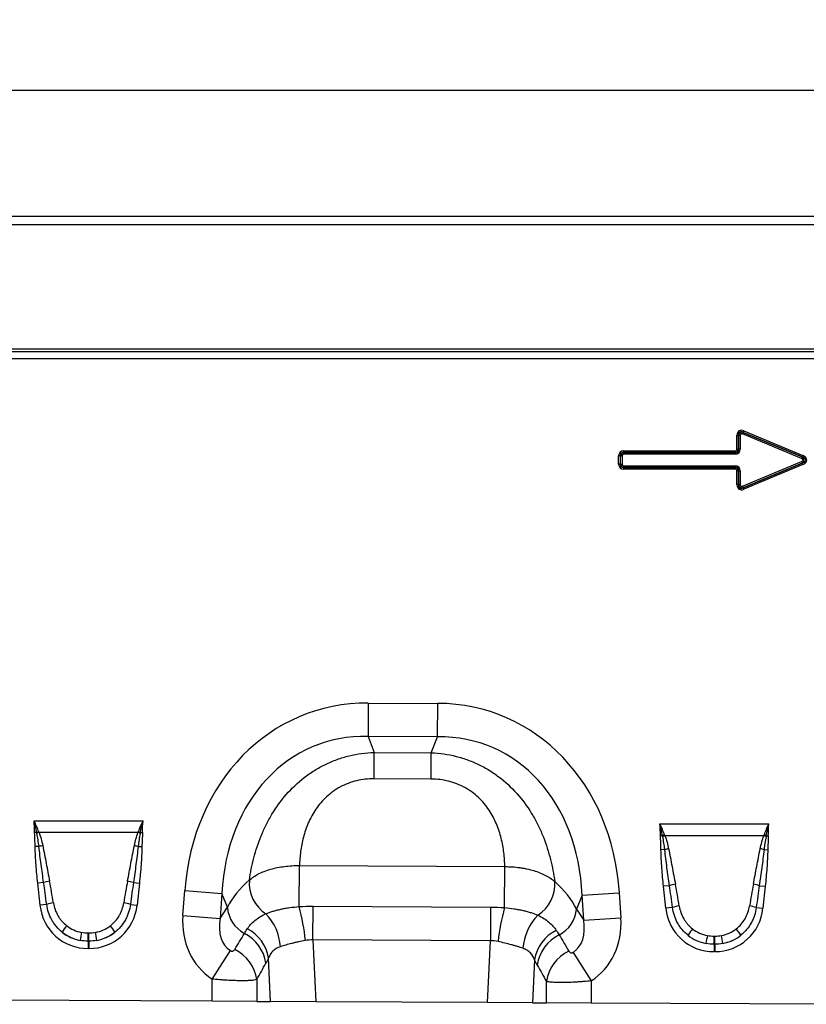
# Model space of a CAD drawing. Units: millimetres. Extents: x 3551 to 5387, y 3402 to 4403.
# Drawn here: x 4059 to 4263, y 4143 to 4398 of the extents above; entities that cross this region are included whole.
import ezdxf

# ---------------------------------------------------------------- set-up
doc = ezdxf.new("R2010")
doc.units = ezdxf.units.MM
doc.layers.add('3006482', color=7, linetype='Continuous')
doc.layers.add('DIMENSION', color=3, linetype='Continuous', true_color=0x00ff00)
doc.styles.add('SLDTEXTSTYLE0', font='TXT', dxfattribs={"width": 0.605})
doc.dimstyles.new('SLDDIMSTYLE1', dxfattribs={"dimtxt": 5, "dimasz": 5, "dimexe": 0, "dimexo": 0.0625, "dimgap": 1.25, "dimtad": 1, "dimdec": 0, "dimrnd": 1e-09, "dimzin": 12, "dimdsep": 46, "dimtxsty": 'SLDTEXTSTYLE0', "dimsah": 1, "dimcen": 0.09, "dimadec": 0, "dimazin": 3, "dimtfac": 1, "dimtdec": 0, "dimtmove": 0, "dimatfit": 0, "dimfxl": 1, "dimfrac": 2, "dimtolj": 1, "dimtzin": 12, "dimarcsym": 0})

# ---------------------------------------------------------------- blocks, each defined once
blk = doc.blocks.new('*D324')
at = {"layer": 'Defpoints', "color": 0, "transparency": 16777216}
for p in [(4901.24, 4379.27), (3901.24, 4326.08), (4901.24, 4326.08)]:
    blk.add_point(p, dxfattribs=at)
at = {"layer": 'DIMENSION', "color": 0, "lineweight": -2, "transparency": 16777216}
for p, q in [((3901.24, 4326.14), (3901.24, 4379.27)), ((3914.24, 4379.27), (4888.24, 4379.27)), ((4901.24, 4326.14), (4901.24, 4379.27))]:
    blk.add_line(p, q, dxfattribs=at)
at = {"layer": 'DIMENSION', "color": 0, "transparency": 16777216}
for points in [[(3914.24, 4381.44), (3914.24, 4377.1), (3901.24, 4379.27)], [(4888.24, 4381.44), (4888.24, 4377.1), (4901.24, 4379.27)]]:
    blk.add_solid(points, dxfattribs=at)
at = {"layer": 'DIMENSION', "color": 0, "transparency": 16777216, "insert": (4401.24, 4397.27), "char_height": 15, "attachment_point": 2, "style": 'SLDTEXTSTYLE0'}
blk.add_mtext('\\A1;1000', dxfattribs=at)
blk = doc.blocks.new('1259373_002_Front_view')
for p, q in [((1010, 201.94), (12, 201.94)), ((1010.5, 199.82), (11.5, 199.82)), ((42, 167.69), (980, 167.69)), ((42, 166.99), (980, 166.99)), ((42.02, 165.24), (979.98, 165.24)), ((354.84, 141.73), (354.84, 145.32)), ((354.84, 145.32), (355.27, 145.32)), ((355.27, 145.32), (355.27, 141.73)), ((355.27, 145.31), (355.27, 145.32)), ((355.27, 141.72), (355.27, 145.31)), ((355.7, 145.31), (355.27, 145.31)), ((355.7, 145.31), (355.7, 141.72)), ((356.3, 145.71), (356.46, 146.1)), ((371.52, 139.34), (356.3, 145.71)), ((356.62, 146.51), (356.45, 146.11)), ((371.71, 139.74), (356.45, 146.11)), ((356.45, 146.11), (356.46, 146.1)), ((356.46, 146.1), (371.68, 139.74)), ((356.62, 146.51), (371.87, 140.13)), ((325.51, 141.3), (354.41, 141.3)), ((325.51, 140.87), (325.51, 141.3)), ((354.41, 140.87), (325.51, 140.87)), ((325.51, 140.87), (325.51, 140.86)), ((325.51, 140.86), (354.42, 140.86)), ((325.51, 140.86), (325.51, 140.43)), ((354.42, 140.43), (325.51, 140.43)), ((354.41, 141.3), (354.41, 140.87)), ((354.42, 140.86), (354.41, 140.87)), ((354.42, 140.86), (354.42, 140.43)), ((354.84, 141.73), (355.27, 141.73)), ((355.27, 141.73), (355.27, 141.72)), ((355.7, 141.72), (355.27, 141.72)), ((324.22, 137.88), (324.22, 140.01)), ((324.65, 140.01), (324.22, 140.01)), ((324.65, 137.88), (324.22, 137.88)), ((324.65, 140.01), (324.65, 137.88)), ((324.66, 140), (324.65, 140.01)), ((324.65, 137.88), (324.66, 137.89)), ((324.66, 137.89), (324.66, 140)), ((324.66, 140), (325.09, 140)), ((324.66, 137.89), (325.09, 137.89)), ((325.09, 140), (325.09, 137.89)), ((356.3, 132.18), (371.52, 138.55)), ((356.45, 131.78), (371.71, 138.15)), ((371.68, 138.15), (356.46, 131.79)), ((371.87, 137.76), (356.62, 131.38)), ((371.52, 139.34), (371.68, 139.74)), ((371.52, 138.55), (371.68, 138.15)), ((371.68, 139.74), (371.71, 139.74)), ((371.71, 138.15), (371.68, 138.15)), ((371.87, 140.13), (371.71, 139.74)), ((371.87, 137.76), (371.71, 138.15)), ((325.51, 137.03), (325.51, 137.46)), ((325.51, 137.46), (354.42, 137.46)), ((325.51, 137.03), (325.51, 137.02)), ((354.42, 137.03), (325.51, 137.03)), ((325.51, 137.02), (354.41, 137.02)), ((325.51, 137.02), (325.51, 136.59)), ((354.41, 136.59), (325.51, 136.59)), ((354.41, 137.02), (354.42, 137.03)), ((354.41, 137.02), (354.41, 136.59)), ((354.42, 137.03), (354.42, 137.46)), ((354.84, 132.57), (354.84, 136.16)), ((355.27, 136.16), (354.84, 136.16)), ((355.27, 136.17), (355.27, 136.16)), ((355.27, 132.58), (355.27, 136.17)), ((355.27, 136.17), (355.7, 136.17)), ((355.27, 136.16), (355.27, 132.57)), ((355.7, 136.17), (355.7, 132.58)), ((355.27, 132.57), (354.84, 132.57)), ((355.27, 132.57), (355.27, 132.58)), ((355.7, 132.58), (355.27, 132.58)), ((356.3, 132.18), (356.46, 131.79)), ((356.46, 131.79), (356.45, 131.78)), ((356.62, 131.38), (356.45, 131.78)), ((259.39, 76.05), (259.35, 67.39)), ((259.39, 76.05), (277.39, 75.96)), ((277.35, 67.3), (277.39, 75.96)), ((277.35, 67.3), (259.35, 67.39)), ((259.35, 67.39), (260.95, 63.26)), ((275.7, 63.19), (277.35, 67.3)), ((260.92, 56.46), (260.95, 63.26)), ((260.95, 63.26), (275.7, 63.19)), ((275.66, 56.38), (275.7, 63.19)), ((275.66, 56.38), (260.92, 56.46)), ((172.91, 45.6), (201.1, 45.6)), ((334.9, 44.79), (363.1, 44.79)), ((173.59, 42.53), (173.05, 42.52)), ((199.8, 42.54), (174.2, 42.54)), ((200.42, 42.53), (200.95, 42.52)), ((335.59, 41.72), (335.05, 41.71)), ((361.8, 41.73), (336.2, 41.73)), ((362.42, 41.72), (362.95, 41.71)), ((174.16, 38.94), (173.18, 38.91)), ((199.85, 38.94), (200.83, 38.91)), ((336.16, 38.13), (335.18, 38.1)), ((361.85, 38.13), (362.83, 38.1)), ((241.54, 23.38), (241.6, 33.99)), ((241.6, 33.99), (294.76, 33.72)), ((294.71, 23.11), (294.76, 33.72)), ((175.38, 29.6), (173.85, 29.44)), ((174.44, 23.77), (173.85, 29.44)), ((198.63, 29.6), (200.16, 29.44)), ((200.16, 29.44), (199.57, 23.77)), ((337.38, 28.79), (335.84, 28.63)), ((336.44, 22.96), (335.84, 28.63)), ((360.62, 28.79), (362.16, 28.63)), ((362.16, 28.63), (361.57, 22.96)), ((211.42, 21.05), (211.9, 27.52)), ((211.9, 27.52), (221.54, 26.79)), ((221.54, 26.79), (221.05, 20.32)), ((222.93, 23.21), (221.54, 26.79)), ((314.75, 26.33), (313.32, 22.75)), ((314.75, 26.33), (324.39, 26.95)), ((315.17, 19.85), (314.75, 26.33)), ((324.39, 26.95), (324.81, 20.48)), ((176.17, 23.96), (174.44, 23.77)), ((197.83, 23.96), (199.57, 23.77)), ((221.05, 20.32), (222.93, 23.21)), ((245.08, 14.74), (245.13, 23.48)), ((245.13, 23.48), (291.05, 23.25)), ((291.05, 23.25), (291.01, 14.51)), ((338.17, 23.15), (336.44, 22.96)), ((359.83, 23.15), (361.57, 22.96)), ((211.42, 21.05), (221.05, 20.32)), ((313.32, 22.75), (315.17, 19.85)), ((315.17, 19.85), (324.81, 20.48)), ((186.93, 16.56), (187.08, 16.56)), ((186.93, 14.44), (186.93, 16.56)), ((187.08, 14.44), (187.08, 16.56)), ((348.93, 15.75), (349.08, 15.75)), ((348.93, 13.63), (348.93, 15.75)), ((349.08, 13.63), (349.08, 15.75)), ((186.93, 14.44), (186.93, 12.53)), ((187.08, 14.44), (186.93, 14.44)), ((187.08, 14.44), (187.08, 12.53)), ((245.08, 14.74), (245.84, -1.23)), ((291.01, 14.51), (245.08, 14.74)), ((290.25, -1.45), (291.01, 14.51)), ((348.93, 13.63), (348.93, 11.72)), ((349.08, 13.63), (348.93, 13.63)), ((349.08, 13.63), (349.08, 11.72)), ((187.08, 12.53), (186.93, 12.53)), ((218.96, 4.64), (223.72, 11.98)), ((312.42, 11.54), (317.11, 4.16)), ((349.08, 11.72), (348.93, 11.72)), ((234.14, -1.17), (233.61, 10.03)), ((302.45, 9.58), (301.93, -1.51)), ((218.96, -1.09), (218.96, 4.64)), ((230.55, 4.48), (230.55, -1.15)), ((305.52, -1.53), (305.52, 4.01)), ((317.11, 4.16), (317.11, -1.59)), ((218.96, -1.09), (155.11, -0.78)), ((230.55, -1.15), (218.96, -1.09)), ((230.55, -1.15), (234.14, -1.17)), ((245.84, -1.23), (234.14, -1.17)), ((290.25, -1.45), (245.84, -1.23)), ((301.93, -1.51), (290.25, -1.45)), ((301.93, -1.51), (305.52, -1.53)), ((317.11, -1.59), (305.52, -1.53)), ((380.96, -1.9), (317.11, -1.59))]:
    blk.add_line(p, q)
for centre, radius, start, end in [((181.4, 22.33), 21.66, 109.6156, 111.1307), ((181.14, 23.5), 20.26, 110.0144, 111.7482), ((192.87, 23.5), 20.26, 68.2518, 69.9856), ((192.61, 22.33), 21.66, 68.8693, 70.3844), ((343.4, 21.52), 21.66, 109.6156, 111.1307), ((343.13, 22.69), 20.26, 110.0144, 111.7482), ((354.87, 22.69), 20.26, 68.2518, 69.9856), ((354.61, 21.52), 21.66, 68.8693, 70.3844), ((178.65, 21.59), 17.91, 101.2973, 104.5169), ((195.36, 21.59), 17.91, 75.4831, 78.7027), ((340.65, 20.78), 17.91, 101.2973, 104.5169), ((357.36, 20.78), 17.91, 75.4831, 78.7027), ((179.39, 16.16), 14.03, 100.1695, 106.6235), ((194.61, 16.16), 14.03, 73.3765, 79.8305), ((238.01, 29.43), 9.41, 174.9472, 237.172), ((298.3, 29.13), 9.41, 302.11, 4.476), ((341.39, 15.35), 14.03, 100.1695, 106.6235), ((356.61, 15.35), 14.03, 73.3765, 79.8305), ((179.59, 12.72), 11.75, 98.2409, 106.9087), ((194.42, 12.72), 11.75, 73.0913, 81.7591), ((231.3, 23.85), 8.39, 184.4171, 241.9402), ((185.81, 8.79), 57.62, 5.7882, 14.6739), ((349.16, 7.97), 56.52, 164.46, 173.5444), ((341.59, 11.91), 11.75, 98.2409, 106.9087), ((356.42, 11.91), 11.75, 73.0913, 81.7591), ((223.04, 12.09), 13.65, 3.7946, 43.7204), ((313.04, 11.59), 13.65, 135.4965, 175.8285), ((304.95, 23.49), 8.39, 297.3806, 355.0053), ((193.88, 8.3), 16.11, 141.0341, 148.3136), ((180.13, 8.3), 16.11, 31.6864, 38.9659), ((235.13, 6.99), 50.88, 168.9701, 171.3489), ((138.88, 6.99), 50.88, 8.6511, 11.0299), ((222.61, 7.18), 10.41, 8.5075, 62.8819), ((223.37, 8.38), 10.37, 9.1338, 62.9394), ((312.71, 7.93), 10.39, 116.4879, 170.8359), ((313.48, 6.71), 10.43, 116.5674, 171.467), ((355.88, 7.49), 16.11, 141.0341, 148.3136), ((397.13, 6.18), 50.88, 168.9701, 171.3489), ((300.88, 6.18), 50.88, 8.6511, 11.0299), ((342.13, 7.49), 16.11, 31.6864, 38.9659), ((220.23, 2.93), 10.44, 8.5316, 63.8528), ((315.85, 2.46), 10.45, 115.7271, 171.444)]:
    blk.add_arc(centre, radius, start, end)
for centre, major_axis, ratio, start_param, end_param in [((356.59, 144.63), (-1.23, 1.84), 0.677966, 5.488688, 7.077683), ((356.59, 144.63), (-1.04, 1.56), 0.533756, 5.488688, 7.077683), ((356.29, 145.08), (-0.597, 0.896), 0.928951, 5.488688, 7.077683), ((356.29, 145.08), (-0.409, 0.614), 0.677966, 5.488688, 7.077683), ((325.97, 139.55), (-1.39, 1.39), 0.762035, 5.632026, 6.934344), ((325.97, 139.55), (-1.12, 1.12), 0.629963, 5.632026, 6.934344), ((325.67, 139.85), (-0.733, 0.733), 0.964176, 5.632026, 6.934344), ((325.67, 139.85), (-0.464, 0.464), 0.762035, 5.632026, 6.934344), ((354.25, 141.88), (0.464, -0.464), 0.762035, 5.632026, 6.934344), ((354.25, 141.88), (-0.733, 0.733), 0.964176, 2.490433, 3.792752), ((353.95, 142.18), (-1.12, 1.12), 0.629963, 2.490433, 3.792752), ((353.95, 142.18), (1.39, -1.39), 0.762035, 5.632026, 6.934344), ((325.97, 138.34), (-1.39, -1.39), 0.762035, 5.632026, 6.934344), ((325.97, 138.34), (1.12, 1.12), 0.629963, 2.490433, 3.792752), ((325.67, 138.04), (0.733, 0.733), 0.964176, 2.490433, 3.792752), ((325.67, 138.04), (-0.464, -0.464), 0.762035, 5.632026, 6.934344), ((370.95, 138.94), (0.925, 0), 0.540296, 5.371059, 7.195312), ((370.95, 138.94), (1.2, 0), 0.836423, 5.371059, 7.195312), ((370.17, 138.94), (2.51, 0), 0.399025, 5.371059, 7.195312), ((370.17, 138.94), (2.78, 0), 0.540296, 5.371059, 7.195312), ((354.25, 136.01), (0.733, 0.733), 0.964176, 5.632026, 6.934344), ((354.25, 136.01), (0.464, 0.464), 0.762035, 5.632026, 6.934344), ((353.95, 135.71), (1.39, 1.39), 0.762035, 5.632026, 6.934344), ((353.95, 135.71), (1.12, 1.12), 0.629963, 5.632026, 6.934344), ((356.59, 133.26), (-1.23, -1.84), 0.677966, 5.488688, 7.077683), ((356.59, 133.26), (1.04, 1.56), 0.533756, 2.347095, 3.93609), ((356.29, 132.81), (0.597, 0.896), 0.928951, 2.347095, 3.93609), ((356.29, 132.81), (-0.409, -0.614), 0.677966, 5.488688, 7.077683), ((265.02, 15.98), (22.22, -57.03), 0.849591, 2.817574, 4.199488), ((271.16, 15.95), (-22.79, -56.81), 0.849591, 2.083697, 3.465611), ((265.02, 15.98), (-19.13, 49.12), 0.796813, 5.959167, 7.341081), ((271.16, 15.95), (19.62, 48.92), 0.796813, 5.22529, 6.607204), ((176.41, 5.03), (-4.11, 38.93), 0.051089, 5.214594, 5.389824), ((176.41, 5.24), (-4.13, 38.93), 0.102178, 5.214509, 5.389739), ((197.6, 5.24), (4.13, 38.93), 0.102178, 0.893446, 1.068676), ((197.6, 5.03), (4.11, 38.93), 0.051089, 0.893361, 1.068591), ((263.78, 19.17), (42.7, 4.85), 0.561308, 2.47099, 2.775889), ((272.43, 19.13), (42.65, -5.28), 0.561308, 0.365704, 0.670602), ((338.41, 4.22), (-4.11, 38.93), 0.051089, 5.214594, 5.389824), ((338.41, 4.43), (-4.13, 38.93), 0.102178, 5.214509, 5.389739), ((359.6, 4.43), (4.13, 38.93), 0.102178, 0.893446, 1.068676), ((359.6, 4.22), (4.11, 38.93), 0.051089, 0.893361, 1.068591), ((187.74, 25.99), (9.25, 10.27), 0.940719, 2.438827, 3.844358), ((186.27, 25.99), (-9.25, 10.27), 0.940719, 2.438827, 3.844358), ((349.74, 25.18), (9.25, 10.27), 0.940719, 2.438827, 3.844358), ((348.27, 25.18), (-9.25, 10.27), 0.940719, 2.438827, 3.844358), ((230.17, 21.91), (-11.26, -17.24), 0.874317, 5.274834, 6.286521), ((306.07, 21.53), (11.08, -17.35), 0.874317, 6.280329, 7.291537), ((187.23, 25.63), (8.02, 4.8), 0.959432, 3.502876, 3.968793), ((186.77, 25.63), (8.02, -4.8), 0.959432, 5.455985, 5.921902), ((230.17, 21.91), (6.48, 9.92), 0.675428, 2.133241, 3.144928), ((306.07, 21.53), (-6.38, 9.98), 0.675428, 3.138736, 4.149944), ((187.74, 25.99), (7.99, 8.87), 0.921444, 3.192041, 3.657958), ((187.23, 25.43), (10.27, 4.58), 0.974203, 3.620006, 4.085923), ((186.27, 25.99), (-7.99, 8.87), 0.921444, 2.625227, 3.091144), ((186.77, 25.43), (10.27, -4.58), 0.974203, 5.338855, 5.804772), ((147.68, -104.41), (151.15, 243.46), 0.015952, 5.22221, 5.241709), ((397.94, -122.26), (-172.31, 281.96), 0.013709, 1.0498, 1.066647), ((349.74, 25.18), (7.99, 8.87), 0.921444, 3.192041, 3.657958), ((349.23, 24.62), (10.27, 4.58), 0.974203, 3.620006, 4.085923), ((349.23, 24.82), (8.02, 4.8), 0.959432, 3.502876, 3.968793), ((348.77, 24.82), (8.02, -4.8), 0.959432, 5.455985, 5.921902), ((348.27, 25.18), (-7.99, 8.87), 0.921444, 2.625227, 3.091144), ((348.77, 24.62), (10.27, -4.58), 0.974203, 5.338855, 5.804772), ((157.34, -104.41), (141.37, 243.99), 0.035089, 5.19522, 5.214718), ((388.28, -122.26), (-162.55, 282.41), 0.030239, 1.073065, 1.089912)]:
    blk.add_ellipse(centre, major_axis=major_axis, ratio=ratio, start_param=start_param, end_param=end_param)
for points, knots in [([(228.64, 30.26), (228.92, 32.16), (229.3, 34.08), (230.3, 37.9), (230.93, 39.81), (231.9, 42.19), (232.11, 42.66), (232.53, 43.6), (232.75, 44.07), (233.44, 45.46), (233.94, 46.37), (235.55, 49.04), (236.77, 50.75), (239.58, 53.97), (241.12, 55.45), (243.24, 57.09), (243.68, 57.41), (244.56, 58.03), (245.02, 58.33), (246.4, 59.19), (247.35, 59.71), (249.3, 60.66), (250.3, 61.08), (251.84, 61.63), (252.36, 61.81), (253.41, 62.12), (253.93, 62.26), (256.59, 62.91), (258.75, 63.2), (260.95, 63.26)], [0, 0, 0, 0, 0.125, 0.125, 0.25, 0.25, 0.28125, 0.28125, 0.3125, 0.3125, 0.375, 0.375, 0.5, 0.5, 0.625, 0.625, 0.65625, 0.65625, 0.6875, 0.6875, 0.75, 0.75, 0.8125, 0.8125, 0.84375, 0.84375, 0.875, 0.875, 1, 1, 1, 1]), ([(275.7, 63.19), (277.9, 63.1), (280.06, 62.79), (282.71, 62.12), (283.23, 61.97), (284.28, 61.65), (284.8, 61.47), (286.33, 60.9), (287.33, 60.47), (289.27, 59.51), (290.21, 58.97), (291.59, 58.1), (292.04, 57.79), (292.92, 57.17), (293.35, 56.84), (295.45, 55.17), (296.98, 53.69), (299.76, 50.43), (300.96, 48.71), (302.54, 46.02), (303.03, 45.11), (303.71, 43.72), (303.92, 43.25), (304.34, 42.3), (304.54, 41.83), (305.49, 39.44), (306.09, 37.52), (307.06, 33.69), (307.42, 31.77), (307.68, 29.86)], [0, 0, 0, 0, 0.125, 0.125, 0.15625, 0.15625, 0.1875, 0.1875, 0.25, 0.25, 0.3125, 0.3125, 0.34375, 0.34375, 0.375, 0.375, 0.5, 0.5, 0.625, 0.625, 0.6875, 0.6875, 0.71875, 0.71875, 0.75, 0.75, 0.875, 0.875, 1, 1, 1, 1]), ([(260.92, 56.46), (259.38, 56.47), (257.87, 56.3), (255.65, 55.77), (254.92, 55.54), (253.51, 55.01), (252.83, 54.7), (251.85, 54.17), (251.53, 53.99), (250.9, 53.6), (250.59, 53.39), (249.69, 52.75), (249.13, 52.29), (248.07, 51.31), (247.58, 50.8), (246.66, 49.72), (246.23, 49.16), (245.06, 47.44), (244.42, 46.25), (243.63, 44.42), (243.39, 43.8), (242.97, 42.56), (242.78, 41.93), (242.29, 40.07), (242.06, 38.84), (241.73, 36.39), (241.64, 35.18), (241.6, 33.99)], [0, 0, 0, 0, 0.125, 0.125, 0.1875, 0.1875, 0.25, 0.25, 0.28125, 0.28125, 0.3125, 0.3125, 0.375, 0.375, 0.4375, 0.4375, 0.5, 0.5, 0.625, 0.625, 0.6875, 0.6875, 0.75, 0.75, 0.875, 0.875, 1, 1, 1, 1]), ([(294.76, 33.72), (294.73, 34.92), (294.65, 36.13), (294.35, 38.57), (294.13, 39.81), (293.66, 41.68), (293.48, 42.3), (293.07, 43.55), (292.84, 44.17), (292.06, 46.01), (291.44, 47.2), (290.28, 48.94), (289.86, 49.5), (288.95, 50.59), (288.46, 51.11), (287.42, 52.09), (286.86, 52.56), (285.97, 53.21), (285.66, 53.42), (285.03, 53.82), (284.71, 54.01), (283.74, 54.55), (283.06, 54.86), (281.66, 55.41), (280.93, 55.64), (278.71, 56.2), (277.2, 56.38), (275.66, 56.38)], [0, 0, 0, 0, 0.125, 0.125, 0.25, 0.25, 0.3125, 0.3125, 0.375, 0.375, 0.5, 0.5, 0.5625, 0.5625, 0.625, 0.625, 0.6875, 0.6875, 0.71875, 0.71875, 0.75, 0.75, 0.8125, 0.8125, 0.875, 0.875, 1, 1, 1, 1]), ([(173.18, 38.91), (173.17, 39.52), (173.14, 40.12), (173.09, 41.32), (173.06, 41.92), (173.05, 42.52)], [0, 0, 0, 0, 0.5, 0.5, 1, 1, 1, 1]), ([(174.16, 38.94), (174.1, 39.5), (174.02, 40.07), (173.84, 41.19), (173.74, 41.76), (173.63, 42.32)], [0, 0, 0, 0, 0.5, 0.5, 1, 1, 1, 1]), ([(174.2, 42.54), (174.41, 41.99), (174.58, 41.43), (174.89, 40.3), (175.02, 39.73), (175.14, 39.16)], [0, 0, 0, 0, 0.5, 0.5, 1, 1, 1, 1]), ([(198.87, 39.16), (198.98, 39.73), (199.12, 40.3), (199.43, 41.43), (199.6, 41.99), (199.8, 42.54)], [0, 0, 0, 0, 0.5, 0.5, 1, 1, 1, 1]), ([(200.38, 42.32), (200.27, 41.76), (200.17, 41.2), (199.99, 40.07), (199.91, 39.5), (199.85, 38.94)], [0, 0, 0, 0, 0.5, 0.5, 1, 1, 1, 1]), ([(200.95, 42.52), (200.95, 41.92), (200.91, 41.32), (200.86, 40.12), (200.84, 39.52), (200.83, 38.91)], [0, 0, 0, 0, 0.5, 0.5, 1, 1, 1, 1]), ([(335.18, 38.1), (335.16, 38.71), (335.14, 39.31), (335.09, 40.51), (335.06, 41.11), (335.05, 41.71)], [0, 0, 0, 0, 0.5, 0.5, 1, 1, 1, 1]), ([(336.16, 38.13), (336.09, 38.69), (336.02, 39.26), (335.84, 40.38), (335.74, 40.95), (335.63, 41.51)], [0, 0, 0, 0, 0.5, 0.5, 1, 1, 1, 1]), ([(336.2, 41.73), (336.4, 41.18), (336.58, 40.62), (336.89, 39.49), (337.02, 38.92), (337.14, 38.35)], [0, 0, 0, 0, 0.5, 0.5, 1, 1, 1, 1]), ([(360.86, 38.35), (360.98, 38.92), (361.12, 39.49), (361.43, 40.62), (361.6, 41.18), (361.8, 41.73)], [0, 0, 0, 0, 0.5, 0.5, 1, 1, 1, 1]), ([(362.38, 41.51), (362.27, 40.95), (362.17, 40.39), (361.99, 39.26), (361.91, 38.69), (361.85, 38.13)], [0, 0, 0, 0, 0.5, 0.5, 1, 1, 1, 1]), ([(362.95, 41.71), (362.94, 41.11), (362.91, 40.51), (362.86, 39.31), (362.84, 38.71), (362.83, 38.1)], [0, 0, 0, 0, 0.5, 0.5, 1, 1, 1, 1]), ([(173.85, 29.44), (173.68, 31.01), (173.53, 32.59), (173.3, 35.75), (173.21, 37.33), (173.18, 38.91)], [0, 0, 0, 0, 0.5, 0.5, 1, 1, 1, 1]), ([(175.38, 29.6), (175.15, 31.15), (174.94, 32.71), (174.53, 35.82), (174.33, 37.37), (174.16, 38.94)], [0, 0, 0, 0, 0.5, 0.5, 1, 1, 1, 1]), ([(175.14, 39.16), (175.45, 37.63), (175.75, 36.1), (176.34, 33.03), (176.63, 31.5), (176.92, 29.96)], [0, 0, 0, 0, 0.5, 0.5, 1, 1, 1, 1]), ([(197.09, 29.96), (197.38, 31.5), (197.67, 33.03), (198.26, 36.1), (198.56, 37.63), (198.87, 39.16)], [0, 0, 0, 0, 0.5, 0.5, 1, 1, 1, 1]), ([(199.85, 38.94), (199.68, 37.37), (199.48, 35.82), (199.07, 32.71), (198.85, 31.15), (198.63, 29.6)], [0, 0, 0, 0, 0.5, 0.5, 1, 1, 1, 1]), ([(200.83, 38.91), (200.8, 37.33), (200.71, 35.75), (200.47, 32.59), (200.33, 31.01), (200.16, 29.44)], [0, 0, 0, 0, 0.5, 0.5, 1, 1, 1, 1]), ([(337.14, 38.35), (337.45, 36.82), (337.75, 35.29), (338.33, 32.22), (338.62, 30.69), (338.92, 29.15)], [0, 0, 0, 0, 0.5, 0.5, 1, 1, 1, 1]), ([(359.09, 29.15), (359.38, 30.69), (359.67, 32.22), (360.26, 35.29), (360.55, 36.82), (360.86, 38.35)], [0, 0, 0, 0, 0.5, 0.5, 1, 1, 1, 1]), ([(335.84, 28.63), (335.68, 30.2), (335.53, 31.78), (335.3, 34.94), (335.21, 36.52), (335.18, 38.1)], [0, 0, 0, 0, 0.5, 0.5, 1, 1, 1, 1]), ([(337.38, 28.79), (337.15, 30.34), (336.93, 31.9), (336.52, 35.01), (336.33, 36.56), (336.16, 38.13)], [0, 0, 0, 0, 0.5, 0.5, 1, 1, 1, 1]), ([(361.85, 38.13), (361.67, 36.56), (361.48, 35.01), (361.07, 31.9), (360.85, 30.34), (360.62, 28.79)], [0, 0, 0, 0, 0.5, 0.5, 1, 1, 1, 1]), ([(362.83, 38.1), (362.79, 36.52), (362.7, 34.94), (362.47, 31.78), (362.33, 30.2), (362.16, 28.63)], [0, 0, 0, 0, 0.5, 0.5, 1, 1, 1, 1]), ([(228.64, 30.26), (228.97, 30.55), (229.33, 30.83), (230.13, 31.35), (230.56, 31.6), (231.48, 32.07), (231.97, 32.29), (233.01, 32.69), (233.56, 32.87), (234.68, 33.2), (235.27, 33.34), (236.47, 33.59), (237.1, 33.69), (238.99, 33.94), (240.28, 34.01), (241.6, 33.99)], [0, 0, 0, 0, 0.125, 0.125, 0.25, 0.25, 0.375, 0.375, 0.5, 0.5, 0.625, 0.625, 0.75, 0.75, 1, 1, 1, 1]), ([(294.76, 33.72), (296.08, 33.73), (297.37, 33.64), (298.94, 33.43), (299.25, 33.38), (299.87, 33.27), (300.18, 33.21), (301.08, 33.01), (301.67, 32.86), (302.79, 32.53), (303.33, 32.34), (304.37, 31.93), (304.86, 31.7), (306.24, 30.98), (307.03, 30.45), (307.68, 29.86)], [0, 0, 0, 0, 0.25, 0.25, 0.3125, 0.3125, 0.375, 0.375, 0.5, 0.5, 0.625, 0.625, 0.75, 0.75, 1, 1, 1, 1]), ([(180.17, 16.76), (179.62, 17.2), (179.12, 17.69), (178.44, 18.49), (178.23, 18.77), (177.83, 19.35), (177.64, 19.65), (177.13, 20.58), (176.85, 21.22), (176.42, 22.56), (176.26, 23.25), (176.17, 23.96)], [0, 0, 0, 0, 0.25, 0.25, 0.375, 0.375, 0.5, 0.5, 0.75, 0.75, 1, 1, 1, 1]), ([(177.91, 24.34), (178, 23.76), (178.15, 23.19), (178.53, 22.09), (178.78, 21.56), (179.21, 20.8), (179.37, 20.55), (179.71, 20.07), (179.89, 19.85), (180.47, 19.19), (180.89, 18.79), (181.36, 18.43)], [0, 0, 0, 0, 0.25, 0.25, 0.5, 0.5, 0.625, 0.625, 0.75, 0.75, 1, 1, 1, 1]), ([(192.65, 18.43), (193.12, 18.79), (193.55, 19.19), (194.31, 20.07), (194.65, 20.55), (195.09, 21.31), (195.23, 21.58), (195.47, 22.11), (195.58, 22.38), (195.86, 23.2), (196.01, 23.76), (196.1, 24.34)], [0, 0, 0, 0, 0.25, 0.25, 0.5, 0.5, 0.625, 0.625, 0.75, 0.75, 1, 1, 1, 1]), ([(197.83, 23.96), (197.74, 23.25), (197.59, 22.57), (197.27, 21.57), (197.15, 21.24), (196.87, 20.6), (196.71, 20.28), (196.2, 19.35), (195.8, 18.77), (195.13, 17.96), (194.89, 17.71), (194.38, 17.21), (194.11, 16.98), (193.83, 16.76)], [0, 0, 0, 0, 0.25, 0.25, 0.375, 0.375, 0.5, 0.5, 0.75, 0.75, 0.875, 0.875, 1, 1, 1, 1]), ([(232.91, 21.53), (233.44, 21.75), (234.03, 21.96), (235, 22.26), (235.33, 22.35), (236.03, 22.53), (236.39, 22.62), (237.14, 22.78), (237.52, 22.86), (238.29, 23), (238.68, 23.06), (239.88, 23.23), (240.7, 23.32), (241.54, 23.38)], [0, 0, 0, 0, 0.25, 0.25, 0.375, 0.375, 0.5, 0.5, 0.625, 0.625, 0.75, 0.75, 1, 1, 1, 1]), ([(294.71, 23.11), (295.55, 23.04), (296.37, 22.94), (297.57, 22.75), (297.96, 22.69), (298.73, 22.54), (299.11, 22.46), (299.85, 22.29), (300.21, 22.2), (300.9, 22.01), (301.23, 21.91), (302.19, 21.61), (302.77, 21.39), (303.31, 21.16)], [0, 0, 0, 0, 0.25, 0.25, 0.375, 0.375, 0.5, 0.5, 0.625, 0.625, 0.75, 0.75, 1, 1, 1, 1]), ([(342.17, 15.95), (341.62, 16.39), (341.11, 16.88), (340.44, 17.68), (340.22, 17.96), (339.83, 18.54), (339.64, 18.84), (339.13, 19.77), (338.85, 20.41), (338.42, 21.75), (338.26, 22.44), (338.17, 23.15)], [0, 0, 0, 0, 0.25, 0.25, 0.375, 0.375, 0.5, 0.5, 0.75, 0.75, 1, 1, 1, 1]), ([(339.9, 23.53), (340, 22.95), (340.14, 22.38), (340.53, 21.28), (340.77, 20.75), (341.21, 19.99), (341.37, 19.74), (341.71, 19.26), (341.89, 19.04), (342.46, 18.38), (342.89, 17.98), (343.36, 17.62)], [0, 0, 0, 0, 0.25, 0.25, 0.5, 0.5, 0.625, 0.625, 0.75, 0.75, 1, 1, 1, 1]), ([(354.65, 17.62), (355.12, 17.98), (355.55, 18.38), (356.31, 19.26), (356.65, 19.74), (357.09, 20.5), (357.22, 20.77), (357.47, 21.3), (357.57, 21.57), (357.86, 22.39), (358, 22.95), (358.1, 23.53)], [0, 0, 0, 0, 0.25, 0.25, 0.5, 0.5, 0.625, 0.625, 0.75, 0.75, 1, 1, 1, 1]), ([(359.83, 23.15), (359.74, 22.44), (359.59, 21.76), (359.27, 20.76), (359.14, 20.43), (358.87, 19.79), (358.71, 19.47), (358.2, 18.54), (357.8, 17.96), (357.12, 17.15), (356.88, 16.9), (356.38, 16.4), (356.11, 16.17), (355.83, 15.95)], [0, 0, 0, 0, 0.25, 0.25, 0.375, 0.375, 0.5, 0.5, 0.75, 0.75, 0.875, 0.875, 1, 1, 1, 1]), ([(228.09, 17.62), (228.34, 18), (228.63, 18.38), (229.28, 19.09), (229.65, 19.44), (230.85, 20.42), (231.8, 21), (232.91, 21.53)], [0, 0, 0, 0, 0.25, 0.25, 0.5, 0.5, 1, 1, 1, 1]), ([(303.31, 21.16), (303.85, 20.89), (304.36, 20.61), (305.3, 20.02), (305.74, 19.7), (306.94, 18.71), (307.58, 18), (308.07, 17.22)], [0, 0, 0, 0, 0.25, 0.25, 0.5, 0.5, 1, 1, 1, 1]), ([(236.66, 12.99), (235.87, 12.74), (235.22, 12.37), (234.58, 11.73), (234.46, 11.6), (234.24, 11.32), (234.14, 11.17), (233.87, 10.71), (233.72, 10.38), (233.61, 10.03)], [0, 0, 0, 0, 0.5, 0.5, 0.625, 0.625, 0.75, 0.75, 1, 1, 1, 1]), ([(243.13, 14.6), (242.52, 14.48), (241.92, 14.37), (241.05, 14.18), (240.76, 14.12), (240.19, 13.98), (239.91, 13.92), (239.08, 13.71), (238.56, 13.57), (237.57, 13.28), (237.1, 13.14), (236.66, 12.99)], [0, 0, 0, 0, 0.25, 0.25, 0.375, 0.375, 0.5, 0.5, 0.75, 0.75, 1, 1, 1, 1]), ([(299.43, 12.58), (298.99, 12.73), (298.52, 12.89), (297.78, 13.12), (297.53, 13.2), (297, 13.35), (296.74, 13.43), (295.92, 13.65), (295.35, 13.79), (294.2, 14.07), (293.61, 14.2), (293, 14.33)], [0, 0, 0, 0, 0.25, 0.25, 0.375, 0.375, 0.5, 0.5, 0.75, 0.75, 1, 1, 1, 1]), ([(223.72, 11.98), (223.79, 11.93), (223.87, 11.9), (224.02, 11.86), (224.09, 11.86), (224.21, 11.86), (224.27, 11.87), (224.37, 11.9), (224.41, 11.92), (224.54, 11.99), (224.61, 12.04), (224.74, 12.16), (224.79, 12.23), (224.83, 12.3)], [0, 0, 0, 0, 0.125, 0.125, 0.25, 0.25, 0.375, 0.375, 0.5, 0.5, 0.75, 0.75, 1, 1, 1, 1]), ([(302.45, 9.58), (302.23, 10.28), (301.88, 10.89), (301.12, 11.66), (300.83, 11.89), (300.18, 12.28), (299.82, 12.45), (299.43, 12.58)], [0, 0, 0, 0, 0.5, 0.5, 0.75, 0.75, 1, 1, 1, 1]), ([(311.31, 11.87), (311.36, 11.8), (311.41, 11.73), (311.53, 11.61), (311.6, 11.56), (311.77, 11.47), (311.87, 11.43), (312.05, 11.42), (312.12, 11.42), (312.27, 11.46), (312.35, 11.49), (312.42, 11.54)], [0, 0, 0, 0, 0.25, 0.25, 0.5, 0.5, 0.75, 0.75, 0.875, 0.875, 1, 1, 1, 1]), ([(230.55, 4.48), (230.38, 4.43), (230.16, 4.39), (229.76, 4.33), (229.61, 4.31), (229.29, 4.28), (228.95, 4.25), (228.56, 4.23), (228.16, 4.21), (227.94, 4.2), (227.27, 4.19), (226.78, 4.18), (225.74, 4.19), (225.18, 4.21), (224.03, 4.25), (223.43, 4.28), (222.5, 4.33), (222.19, 4.36), (221.55, 4.4), (221.23, 4.43), (220.27, 4.51), (219.62, 4.57), (218.96, 4.64)], [0, 0, 0, 0, 0.125, 0.125, 0.1875, 0.1875, 0.25, 0.3125, 0.3125, 0.375, 0.375, 0.5, 0.5, 0.625, 0.625, 0.75, 0.75, 0.8125, 0.8125, 0.875, 0.875, 1, 1, 1, 1]), ([(317.11, 4.16), (316.45, 4.09), (315.8, 4.03), (314.83, 3.95), (314.51, 3.92), (313.87, 3.88), (313.25, 3.83), (312.64, 3.8), (312.04, 3.77), (311.74, 3.76), (310.87, 3.73), (310.32, 3.72), (309.28, 3.71), (308.79, 3.71), (307.9, 3.74), (307.49, 3.76), (306.95, 3.79), (306.78, 3.81), (306.46, 3.84), (306.31, 3.86), (305.91, 3.92), (305.69, 3.96), (305.52, 4.01)], [0, 0, 0, 0, 0.125, 0.125, 0.1875, 0.1875, 0.25, 0.3125, 0.3125, 0.375, 0.375, 0.5, 0.5, 0.625, 0.625, 0.75, 0.75, 0.8125, 0.8125, 0.875, 0.875, 1, 1, 1, 1])]:
    blk.add_open_spline(points, degree=3, knots=knots)
for points in [[(173.59, 42.53), (173.4, 43.56), (173.17, 44.59), (172.91, 45.6)], [(174.13, 42.73), (173.76, 43.7), (173.35, 44.66), (172.91, 45.6)], [(173.05, 42.52), (173.04, 43.55), (172.99, 44.58), (172.91, 45.6)], [(199.88, 42.73), (200.25, 43.7), (200.66, 44.66), (201.1, 45.6)], [(200.42, 42.53), (200.61, 43.56), (200.84, 44.59), (201.1, 45.6)], [(200.95, 42.52), (200.97, 43.55), (201.01, 44.58), (201.1, 45.6)], [(335.59, 41.72), (335.39, 42.75), (335.17, 43.78), (334.9, 44.79)], [(336.13, 41.92), (335.75, 42.89), (335.35, 43.85), (334.9, 44.79)], [(335.05, 41.71), (335.04, 42.74), (334.99, 43.77), (334.9, 44.79)], [(361.88, 41.92), (362.25, 42.89), (362.66, 43.85), (363.1, 44.79)], [(362.42, 41.72), (362.61, 42.75), (362.84, 43.78), (363.1, 44.79)], [(362.95, 41.71), (362.97, 42.74), (363.01, 43.77), (363.1, 44.79)], [(173.63, 42.32), (173.62, 42.39), (173.6, 42.46), (173.59, 42.53)], [(174.13, 42.73), (174.15, 42.67), (174.18, 42.6), (174.2, 42.54)], [(199.8, 42.54), (199.83, 42.6), (199.86, 42.67), (199.88, 42.73)], [(200.42, 42.53), (200.4, 42.46), (200.39, 42.39), (200.38, 42.32)], [(335.63, 41.51), (335.61, 41.58), (335.6, 41.65), (335.59, 41.72)], [(336.13, 41.92), (336.15, 41.86), (336.18, 41.79), (336.2, 41.73)], [(361.8, 41.73), (361.83, 41.79), (361.85, 41.86), (361.88, 41.92)], [(362.42, 41.72), (362.4, 41.65), (362.39, 41.58), (362.38, 41.51)], [(241.54, 23.38), (242.74, 23.45), (243.93, 23.48), (245.13, 23.48)], [(291.05, 23.25), (292.27, 23.24), (293.49, 23.2), (294.71, 23.11)], [(185.19, 16.72), (185.77, 16.61), (186.34, 16.56), (186.93, 16.56)], [(187.08, 16.56), (187.66, 16.56), (188.24, 16.61), (188.82, 16.72)], [(227.35, 16.45), (227.59, 16.83), (227.83, 17.22), (228.09, 17.62)], [(308.07, 17.22), (308.33, 16.82), (308.58, 16.42), (308.82, 16.03)], [(347.19, 15.91), (347.76, 15.8), (348.34, 15.75), (348.93, 15.75)], [(349.08, 15.75), (349.66, 15.75), (350.24, 15.8), (350.82, 15.91)], [(186.93, 14.44), (186.22, 14.44), (185.52, 14.51), (184.83, 14.64)], [(189.18, 14.64), (188.48, 14.51), (187.79, 14.44), (187.08, 14.44)], [(245.08, 14.74), (244.42, 14.77), (243.77, 14.72), (243.13, 14.6)], [(293, 14.33), (292.35, 14.46), (291.68, 14.53), (291.01, 14.51)], [(348.93, 13.63), (348.22, 13.63), (347.52, 13.7), (346.83, 13.83)], [(351.18, 13.83), (350.48, 13.7), (349.78, 13.63), (349.08, 13.63)], [(233.61, 10.03), (233.37, 9.58), (233.14, 9.14), (232.9, 8.72)], [(303.17, 8.25), (302.93, 8.68), (302.69, 9.13), (302.45, 9.58)]]:
    blk.add_open_spline(points, degree=3)

msp = doc.modelspace()

# ---------------------------------------------------------------- block references
at = {"layer": '3006482'}
msp.add_blockref('1259373_002_Front_view', (3890.24, 4144.64), dxfattribs=at)

# ---------------------------------------------------------------- dimensions: what is measured, and where the dimension line sits
at = {"layer": 'DIMENSION'}
dim = msp.add_linear_dim(base=(4901.24, 4379.27), p1=(3901.24, 4326.08), p2=(4901.24, 4326.08), dimstyle='SLDDIMSTYLE1', override={"dimtxt": 15, "dimasz": 13, "dimgap": 3}, dxfattribs=at)
dim.commit()
dim.dimension.update_dxf_attribs({"geometry": '*D324', "text_midpoint": (4401.24, 4379.27), "dimtype": 160})

doc.saveas('drawing.dxf')
